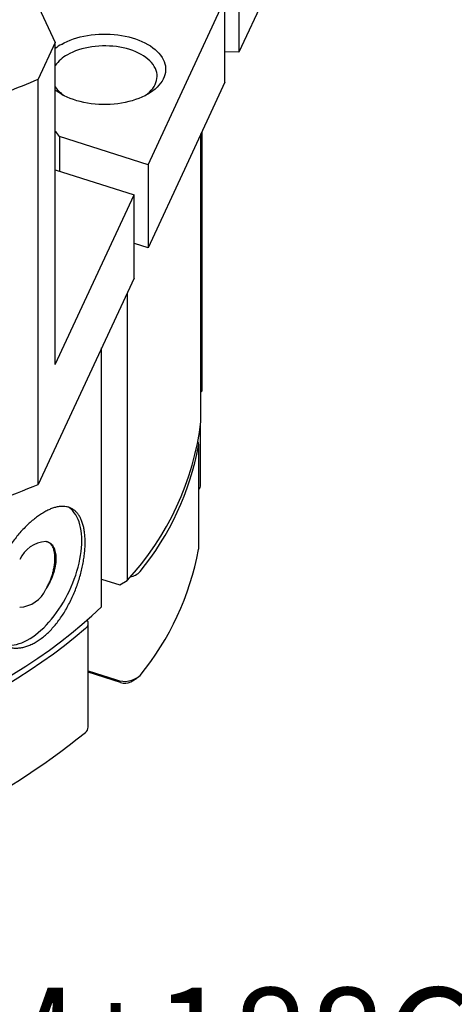
# Model space of a CAD drawing. Extents: x 0 to 717, y -1 to 746.
# Drawn here: x 272 to 289, y 202 to 240 of the extents above; entities that cross this region are included whole.
import ezdxf

# ---------------------------------------------------------------- set-up
doc = ezdxf.new("R2010")
doc.units = 0
doc.linetypes.add('SLD-实线', pattern=[0])
doc.layers.get('0').update_dxf_attribs({"linetype": 'CONTINUOUS'})
doc.layers.add('图框', color=179, linetype='SLD-实线')
doc.styles.add('SLDTEXTSTYLE0', font='锐字云字库细圆体GBK.TTF', dxfattribs={"bigfont": 'bigfont'})
doc.styles.add('SLDTEXTSTYLE1', font='锐字云字库细圆体GBK.TTF')
doc.dimstyles.new('SLDDIMSTYLE9', dxfattribs={"dimtxt": 4, "dimasz": 3, "dimexe": 0, "dimexo": 0.0625, "dimgap": 1, "dimtad": 0, "dimtih": 1, "dimtoh": 1, "dimlfac": 1.5, "dimrnd": 1e-09, "dimzin": 12, "dimtxsty": 'SLDTEXTSTYLE1', "dimblk1": 'NONE', "dimsah": 1, "dimcen": 0, "dimazin": 3, "dimtfac": 1, "dimtmove": 0, "dimatfit": 3, "dimtolj": 1, "dimtzin": 12})

# ---------------------------------------------------------------- blocks, each defined once
blk = doc.blocks.new('SW_SYMBOL_HOLE_DEPTH')
at = {"layer": '图框', "color": 0}
for p, q in [((0, 875), (800, 875)), ((400, 875), (400, 75)), ((100, 555), (400, 75)), ((700, 555), (400, 75))]:
    blk.add_line(p, q, dxfattribs=at)
blk = doc.blocks.new('_D_23')
at = {"layer": '图框'}
for p, q in [((105.194, 234.184), (107.02, 232.062)), ((107.02, 232.062), (137.053, 197.147)), ((137.053, 197.147), (173.23, 197.147))]:
    blk.add_line(p, q, dxfattribs=at)
blk.add_solid([(107.02, 232.062), (108.591, 229.456), (109.362, 230.119)], dxfattribs=at)
at = {"layer": '图框', "xscale": 0.005290909090909091, "yscale": 0.005290909090909091, "zscale": 0.005290909090909091}
blk.add_blockref('SW_SYMBOL_HOLE_DEPTH', (164.087, 203.082), dxfattribs=at)
at = {"layer": '图框', "char_height": 4, "attachment_point": 1}
for s, insert, style in [('3*4-M5-6H', (138.303, 207.727), 'SLDTEXTSTYLE1'), ('10', (168.847, 207.727), 'SLDTEXTSTYLE1'), ('\\M+18E77\\M+1925B\\M+188C0\\M+19195\\M+18D45\\M+188CA', (141.8, 202.438), 'SLDTEXTSTYLE0')]:
    blk.add_mtext(s, dxfattribs=dict(at, insert=insert, style=style))
blk = doc.blocks.new('_NONE')

msp = doc.modelspace()

# ---------------------------------------------------------------- linework, layer by layer
at = {"color": 7, "linetype": 'SLD-实线'}
for p, q in [((284.125388, 247.323168), (280.360551, 239.211949)), ((270.179172, 245.973737), (273.14387, 239.586393)), ((280.360551, 242.478113), (280.360551, 239.211949)), ((276.789844, 234.785144), (279.809283, 241.290425)), ((279.809283, 238.024261), (279.809283, 241.290425)), ((273.14387, 239.586393), (272.473739, 238.14262)), ((273.14387, 226.930011), (273.14387, 239.586393)), ((280.360551, 239.211949), (279.809283, 239.217504)), ((272.473739, 222.220074), (272.473739, 238.14262)), ((279.809283, 238.024261), (278.299564, 234.771621)), ((276.789844, 234.785144), (273.310523, 235.898512)), ((273.310523, 235.898512), (273.310523, 234.53442)), ((278.867215, 224.696921), (278.867215, 235.994608)), ((278.903284, 236.072316), (278.903284, 225.8898)), ((273.14387, 234.587749), (276.238577, 233.597456)), ((276.789844, 234.785144), (276.789844, 231.51898)), ((278.299564, 234.771621), (276.789844, 231.51898)), ((273.14387, 226.930011), (276.238577, 233.597456)), ((276.238577, 230.331292), (276.238577, 233.597456)), ((276.257514, 231.689324), (276.238577, 231.694366)), ((276.789844, 231.51898), (276.257514, 231.689324)), ((276.238577, 230.331292), (272.473739, 222.220074)), ((275.965768, 229.743535), (275.965768, 218.445848)), ((274.963828, 217.402373), (274.963828, 227.584889)), ((278.867215, 225.860729), (278.903284, 225.8898)), ((278.854548, 222.196484), (278.854548, 224.573507)), ((278.778921, 219.695285), (278.778921, 223.777989)), ((278.77567, 219.657325), (278.778921, 219.695285)), ((274.963828, 218.494284), (275.674017, 218.267027)), ((275.674017, 218.267027), (275.965768, 218.445848)), ((274.437942, 212.681051), (274.437942, 216.763755)), ((274.437942, 214.887882), (275.54891, 214.532377)), ((275.710513, 214.428499), (274.437942, 214.835717)), ((276.107857, 214.460756), (276.343598, 214.59689))]:
    msp.add_line(p, q, dxfattribs=at)
at = {"color": 7, "linetype": 'SLD-实线', "flags": 128}
for points in [[(273.382755, 239.515517), (273.492662, 239.575099), (273.608834, 239.63058), (273.730811, 239.68174), (273.858111, 239.728378), (273.990234, 239.770309), (274.126656, 239.807368), (274.26684, 239.839409), (274.410232, 239.866305), (274.556267, 239.887951), (274.704368, 239.90426), (274.853951, 239.915169), (275.004425, 239.920634), (275.155197, 239.920634), (275.305671, 239.915169), (275.455254, 239.90426), (275.603355, 239.887951), (275.74939, 239.866305), (275.892782, 239.839409), (276.032966, 239.807368), (276.169388, 239.770309), (276.30151, 239.728378), (276.428811, 239.68174), (276.550788, 239.63058), (276.666959, 239.575099), (276.776867, 239.515517), (276.880077, 239.452069), (276.976183, 239.385005), (277.064804, 239.314589), (277.145592, 239.2411), (277.218227, 239.164827), (277.282422, 239.086072), (277.337925, 239.005146), (277.384516, 238.922367), (277.422011, 238.838063), (277.450263, 238.752566), (277.46916, 238.666214), (277.478627, 238.579347), (277.478627, 238.492308), (277.46916, 238.405441), (277.450263, 238.319089), (277.422011, 238.233592), (277.384516, 238.149288), (277.337925, 238.066509), (277.282422, 237.985583), (277.218227, 237.906828), (277.145592, 237.830556), (277.064804, 237.757066), (276.976183, 237.686651), (276.880077, 237.619586), (276.776867, 237.556138), (276.666959, 237.496556), (276.550788, 237.441075), (276.428811, 237.389915), (276.30151, 237.343278), (276.169388, 237.301347), (276.032966, 237.264287), (275.892782, 237.232246), (275.74939, 237.20535), (275.603355, 237.183704), (275.455254, 237.167395), (275.305671, 237.156486), (275.155197, 237.151021), (275.004425, 237.151021), (274.853951, 237.156486), (274.704368, 237.167395), (274.556267, 237.183704), (274.410232, 237.20535), (274.26684, 237.232246), (274.126656, 237.264287), (273.990234, 237.301347), (273.858111, 237.343278), (273.730811, 237.389915), (273.608834, 237.441075), (273.492662, 237.496556), (273.382755, 237.556138), (273.279544, 237.619586), (273.183439, 237.686651), (273.14387, 237.716947)], [(276.650449, 237.48823), (276.68151, 237.509702), (276.766024, 237.573844), (276.842845, 237.641134), (276.911622, 237.711264), (276.97204, 237.783914), (277.023824, 237.858754), (277.066739, 237.935441), (277.100587, 238.013625), (277.125215, 238.09295), (277.140511, 238.173054), (277.146404, 238.253572), (277.142867, 238.334135), (277.129918, 238.414377), (277.107614, 238.493931), (277.076058, 238.572434), (277.035393, 238.649529), (276.985805, 238.724862), (276.927521, 238.798092), (276.860806, 238.868882), (276.785965, 238.936911), (276.703339, 239.001869), (276.613306, 239.063458), (276.516275, 239.121397), (276.41269, 239.175423), (276.303023, 239.225288), (276.187776, 239.270766), (276.067472, 239.311649), (275.942663, 239.34775), (275.813916, 239.378904), (275.68182, 239.40497), (275.546977, 239.425828), (275.410002, 239.441383), (275.271521, 239.451564), (275.132165, 239.456326), (274.99257, 239.455645), (274.853374, 239.449526), (274.71521, 239.437995), (274.57871, 239.421107), (274.444496, 239.398937), (274.313182, 239.371587), (274.185365, 239.339182), (274.061629, 239.30187), (273.942539, 239.25982), (273.828638, 239.213225), (273.720446, 239.162297), (273.618457, 239.107269)], [(224.242282, 225.568549), (224.242286, 225.560124), (224.252074, 225.146234), (224.280664, 224.732634), (224.328037, 224.31961), (224.39416, 223.907445), (224.478989, 223.496423), (224.582463, 223.086826), (224.704514, 222.678938), (224.845055, 222.273038), (225.003991, 221.869406), (225.181212, 221.46832), (225.376596, 221.070055), (225.59001, 220.674886), (225.821305, 220.283084), (226.070323, 219.894919), (226.336892, 219.510659), (226.620829, 219.130568), (226.921939, 218.754906), (227.240015, 218.383934), (227.574836, 218.017906), (227.926174, 217.657073), (228.293787, 217.301685), (228.67742, 216.951986), (229.076811, 216.608216), (229.491684, 216.270612), (229.921755, 215.939407), (230.366726, 215.614828), (230.826293, 215.297098), (231.300137, 214.986437), (231.787935, 214.683058), (232.289349, 214.387169), (232.804035, 214.098975), (233.331639, 213.818674), (233.871797, 213.546459), (234.424139, 213.282516), (234.988282, 213.027028), (235.563841, 212.780171), (236.150418, 212.542114), (236.74761, 212.31302), (237.355005, 212.093049), (237.972187, 211.882351), (238.598729, 211.681071), (239.234202, 211.489347), (239.878167, 211.307313), (240.530182, 211.135092), (241.189798, 210.972803), (241.856561, 210.820558), (242.530012, 210.678463), (243.209688, 210.546613), (243.89512, 210.425101), (244.585838, 210.31401), (245.281366, 210.213417), (245.981226, 210.12339), (246.684935, 210.043991), (247.39201, 209.975276), (248.101963, 209.917291), (248.814307, 209.870077), (249.528551, 209.833665), (250.244204, 209.808082), (250.960773, 209.793344), (251.677765, 209.789461), (252.394687, 209.796437), (253.111046, 209.814267), (253.826347, 209.842938), (254.5401, 209.88243), (255.251813, 209.932717), (255.960996, 209.993763), (256.667161, 210.065528), (257.369823, 210.14796), (258.068497, 210.241004), (258.762703, 210.344596), (259.451963, 210.458664), (260.135804, 210.583131), (260.813753, 210.717909), (261.485346, 210.862906), (262.150119, 211.018024), (262.807615, 211.183154), (263.457382, 211.358183), (264.098972, 211.542992), (264.731945, 211.737452), (265.355864, 211.94143), (265.9703, 212.154785), (266.574831, 212.377371), (267.16904, 212.609034), (267.752518, 212.849616), (268.324865, 213.09895), (268.885685, 213.356865), (269.434593, 213.623183), (269.971212, 213.897722), (270.495172, 214.180292), (271.006112, 214.470699), (271.503682, 214.768742), (271.987537, 215.074218), (272.457347, 215.386915), (272.912787, 215.706618), (273.353543, 216.033108), (273.779313, 216.36616), (274.189804, 216.705545), (274.584733, 217.051028), (274.963828, 217.402373)], [(274.326166, 216.550439), (273.92156, 216.209451), (273.501621, 215.874697), (273.066639, 215.546407), (272.616912, 215.224807), (272.152748, 214.910118), (271.674465, 214.602554), (271.182393, 214.302328), (270.676868, 214.009644), (270.158238, 213.724705), (269.626858, 213.447705), (269.083092, 213.178834), (268.527315, 212.918278), (267.959907, 212.666214), (267.381257, 212.422816), (266.791763, 212.188251), (266.191829, 211.962679), (265.581867, 211.746256), (264.962295, 211.539129), (264.333538, 211.341442), (263.696027, 211.153329), (263.050201, 210.97492), (262.396502, 210.806337), (261.735378, 210.647696), (261.067284, 210.499106), (260.392678, 210.360668), (259.712022, 210.232477), (259.025783, 210.114622), (258.334433, 210.007184), (257.638445, 209.910235), (256.938298, 209.823844), (256.234472, 209.748068), (255.527448, 209.682959), (254.817714, 209.628564), (254.105755, 209.584918), (253.39206, 209.552052), (252.677119, 209.529989), (251.961422, 209.518743), (251.24546, 209.518322), (250.529725, 209.528727), (249.814707, 209.54995), (249.100898, 209.581977), (248.388786, 209.624786), (247.678861, 209.678347), (246.97161, 209.742624), (246.267518, 209.817572), (245.567067, 209.903141), (244.870739, 209.999271), (244.179012, 210.105896), (243.492359, 210.222944), (242.811252, 210.350335), (242.136159, 210.487979), (241.467542, 210.635784), (240.80586, 210.793648), (240.151568, 210.961462), (239.505113, 211.139112), (238.866941, 211.326475), (238.237488, 211.523423), (237.617186, 211.72982), (237.006462, 211.945526), (236.405734, 212.170392), (235.815413, 212.404264), (235.235907, 212.646981), (234.667611, 212.898378), (234.110915, 213.15828), (233.566203, 213.426511), (233.033847, 213.702886), (232.514212, 213.987215), (232.007656, 214.279304), (231.514526, 214.578951), (231.03516, 214.885952), (230.569887, 215.200095), (230.119026, 215.521166), (229.682887, 215.848944), (229.261769, 216.183203), (228.85596, 216.523716), (228.46574, 216.870247), (228.091375, 217.222559), (227.733124, 217.580411), (227.391231, 217.943557), (227.065931, 218.311748), (226.757448, 218.684731), (226.465993, 219.062251), (226.191765, 219.444048), (225.934954, 219.82986), (225.695735, 220.219422), (225.474273, 220.612468), (225.270719, 221.008728), (225.085213, 221.40793), (224.917883, 221.809799), (224.768843, 222.214061), (224.638195, 222.620437), (224.526029, 223.02865), (224.432423, 223.438418), (224.357439, 223.849461), (224.301131, 224.261497), (224.263535, 224.674243), (224.244679, 225.087416), (224.243299, 225.432459)], [(271.056349, 215.937324), (271.056501, 215.937274), (271.142928, 215.91411), (271.232865, 215.899647), (271.32603, 215.893931), (271.42213, 215.89698), (271.520863, 215.908784), (271.621918, 215.929307), (271.724976, 215.958482), (271.829715, 215.99622), (271.935803, 216.042401), (272.042908, 216.096879), (272.150692, 216.159484), (272.258816, 216.230018), (272.36694, 216.308259), (272.474724, 216.393962), (272.581829, 216.486856), (272.687917, 216.58665), (272.792655, 216.693029), (272.895714, 216.805659), (272.996768, 216.924184), (273.095501, 217.048233), (273.191601, 217.177416), (273.284767, 217.311324), (273.374704, 217.449538), (273.46113, 217.591622), (273.543774, 217.73713), (273.622374, 217.885603), (273.696684, 218.036574), (273.76647, 218.189569), (273.831513, 218.344106), (273.891607, 218.499698), (273.946564, 218.655857), (273.996211, 218.81209), (274.040391, 218.967907), (274.078965, 219.122816), (274.111813, 219.276332), (274.13883, 219.427969), (274.159933, 219.577253), (274.175053, 219.723712), (274.184145, 219.866886), (274.187179, 220.006325), (274.184145, 220.141589), (274.175053, 220.272253), (274.159933, 220.397907), (274.13883, 220.518154), (274.111813, 220.632617), (274.078965, 220.740934), (274.040391, 220.842767), (273.996211, 220.937793), (273.946564, 221.025714), (273.891607, 221.106254), (273.831513, 221.179158), (273.76647, 221.244198), (273.696684, 221.30117), (273.665479, 221.323003)]]:
    msp.add_lwpolyline(points, dxfattribs=at)
at = {"color": 7, "linetype": 'SLD-实线'}
for centre, radius, start, end in [((274.371082, 237.789501), 1.98895, 119.7957225, 128.0985009), ((274.245447, 237.931476), 1.332518, 118.068713, 145.7600403), ((255.948049, 277.748808), 42.915598, 290.8684571, 292.6483467), ((274.226862, 238.586282), 1.311791, 214.3523647, 236.8312947), ((272.641549, 235.494671), 0.781418, 31.1181622, 49.9966218), ((267.780382, 226.044003), 11.168371, 317.1307223, 353.0723548), ((267.849877, 225.804898), 11.119201, 320.9051948, 349.2978823), ((278.546817, 223.777965), 0.231976, 350.5881393, 27.3579683), ((255.814133, 262.158678), 43.273948, 290.3015903, 292.6425014), ((278.587281, 222.204929), 0.267401, 315.7809008, 358.1901607), ((272.843331, 218.768181), 1.20543, 93.3432739, 155.7115127), ((267.878009, 221.709136), 11.089137, 320.8658957, 349.3371814), ((275.999513, 219.231969), 0.650421, 277.8627882, 317.5619324), ((271.674301, 218.5911), 1.20543, 273.3432483, 335.7115158), ((274.179937, 216.760743), 0.256146, 304.8119771, 29.9482181), ((275.867979, 215.385999), 0.911304, 249.5051621, 312.1498056), ((275.870677, 214.918988), 0.515976, 251.9161778, 297.3660477), ((274.154839, 212.693452), 0.283374, 307.199961, 357.4918262), ((256.240249, 234.809597), 28.744725, 282.9632118, 308.9904494)]:
    msp.add_arc(centre, radius, start, end, dxfattribs=at)
for points, knots in [([(270.459302, 217.290542), (270.460752, 217.358992), (270.463653, 217.495892), (270.487081, 217.712086), (270.524885, 217.935598), (270.578029, 218.163334), (270.645138, 218.392463), (270.725266, 218.620934), (270.81908, 218.851209), (270.92478, 219.078678), (271.04169, 219.302757), (271.167934, 219.520588), (271.304479, 219.734225), (271.448465, 219.939157), (271.59887, 220.134571), (271.753927, 220.318771), (271.914747, 220.493092), (272.07779, 220.65359), (272.241775, 220.799455), (272.404647, 220.92928), (272.568303, 221.044573), (272.728876, 221.142297), (272.885915, 221.222434), (273.037408, 221.284187), (273.185257, 221.328209), (273.326358, 221.353089), (273.460508, 221.3589), (273.586165, 221.345685), (273.70471, 221.313145), (273.813801, 221.26136), (273.913218, 221.190646), (274.002326, 221.101816), (274.08178, 220.993851), (274.14997, 220.868415), (274.206663, 220.726724), (274.251786, 220.570186), (274.285685, 220.397151), (274.307479, 220.211075), (274.317321, 220.01347), (274.315382, 219.806918), (274.301601, 219.588884), (274.275991, 219.364129), (274.238756, 219.133571), (274.190483, 218.900477), (274.130454, 218.662293), (274.059456, 218.423866), (273.977619, 218.186053), (273.88592, 217.95212), (273.78327, 217.720104), (273.671408, 217.49518), (273.550361, 217.277684), (273.421578, 217.07059), (273.283563, 216.872137), (273.139314, 216.687514), (272.989269, 216.517167), (272.83534, 216.363156), (272.675713, 216.223857), (272.514018, 216.102973), (272.350841, 216.00056), (272.188449, 215.917657), (272.024925, 215.853246), (271.863935, 215.809135), (271.706105, 215.785105), (271.553657, 215.781134), (271.4052, 215.797149), (271.264015, 215.833217), (271.130704, 215.888952), (271.007208, 215.963368), (270.89275, 216.057104), (270.790187, 216.168517), (270.70036, 216.296492), (270.623598, 216.439877), (270.560063, 216.59984), (270.506026, 216.792653), (270.475424, 216.980143), (270.461299, 217.154156), (270.459968, 217.24508), (270.459302, 217.290542)], [0, 0, 0, 0, 0.0131763589, 0.0263527327, 0.0398635631, 0.0534739264, 0.066651693, 0.0799920058, 0.0933323612, 0.1069374071, 0.1201650749, 0.1335559967, 0.1469469082, 0.1606044161, 0.1738635458, 0.1872158779, 0.2007129787, 0.2144087086, 0.2276135475, 0.2409835616, 0.2543535651, 0.2679935241, 0.2811434886, 0.2944561739, 0.3077689009, 0.3213466826, 0.3345257516, 0.3478668314, 0.3612079408, 0.3748130071, 0.3880602592, 0.4013999732, 0.4148830568, 0.4285627311, 0.441811574, 0.4551537695, 0.4686409788, 0.4823271224, 0.4955073923, 0.5088520808, 0.5221967799, 0.5358098627, 0.548958691, 0.5622696249, 0.5755806058, 0.5891555059, 0.6023587404, 0.6157244672, 0.6290902046, 0.6427209624, 0.6559317063, 0.6693795046, 0.6828272596, 0.6965209571, 0.7097500396, 0.7231448056, 0.736539542, 0.7502053465, 0.7633662631, 0.7766907066, 0.7900151791, 0.803606263, 0.816766323, 0.8300882666, 0.8434102523, 0.8569958272, 0.8702232803, 0.8836139796, 0.897004669, 0.9106619352, 0.9239190026, 0.9371760268, 0.9507707453, 0.9644665897, 0.9821455968, 0.9910727995, 1, 1, 1, 1]), ([(272.773035, 218.095272), (272.786548, 218.118536), (272.812072, 218.162478), (272.850401, 218.23482), (272.887856, 218.310835), (272.922179, 218.387056), (272.952654, 218.460358), (272.979795, 218.531003), (273.006215, 218.606204), (273.030023, 218.680908), (273.050899, 218.753755), (273.077845, 218.858831), (273.105621, 218.994852), (273.126515, 219.158615), (273.132606, 219.292248), (273.129626, 219.399294), (273.122147, 219.482368), (273.109676, 219.560344), (273.092149, 219.633395), (273.072097, 219.693012), (273.051024, 219.741761), (273.030252, 219.781441), (273.006538, 219.818592), (272.980147, 219.852438), (272.952944, 219.88089), (272.922346, 219.907064), (272.892465, 219.927334), (272.863922, 219.942507), (272.841679, 219.952215), (272.819904, 219.960076), (272.797484, 219.966657), (272.780977, 219.969967), (272.773035, 219.971559)], [0, 0, 0, 0, 0.030478198, 0.057568821, 0.091825814, 0.125058838, 0.1505653, 0.180163466, 0.209424154, 0.239820568, 0.268572678, 0.295680577, 0.364714208, 0.431912981, 0.499391394, 0.540009931, 0.581064812, 0.621521259, 0.662146816, 0.70423409, 0.731234226, 0.759871246, 0.79014524, 0.819398332, 0.849146536, 0.87477661, 0.908147825, 0.930097304, 0.947815754, 0.962964208, 0.98217943, 1, 1, 1, 1]), ([(272.773037, 218.095274), (272.799673, 218.137005), (272.853021, 218.220584), (272.925057, 218.35348), (272.991403, 218.492629), (273.04986, 218.637466), (273.099406, 218.785892), (273.137775, 218.931771), (273.164338, 219.072996), (273.179582, 219.207956), (273.183552, 219.335587), (273.17605, 219.454047), (273.157941, 219.5624), (273.129427, 219.660346), (273.09055, 219.74626), (273.042284, 219.819741), (272.976221, 219.888932), (272.888673, 219.946438), (272.811584, 219.963185), (272.773037, 219.971559)], [0, 0, 0, 0, 0.05518091, 0.110515852, 0.165688211, 0.223907995, 0.282322632, 0.3405324, 0.396721667, 0.453097322, 0.50928323, 0.564145156, 0.619183524, 0.674049246, 0.728931917, 0.783985335, 0.83887604, 0.919432635, 1, 1, 1, 1])]:
    msp.add_open_spline(points, degree=3, knots=knots, dxfattribs=at)

# ---------------------------------------------------------------- dimensions: what is measured, and where the dimension line sits
at = {"layer": '图框'}
dim = msp.add_diameter_dim_2p(p1=(105.194182, 234.184345), p2=(107.020128, 232.06163), text='3*4-M5-6H{\\fGDT;x}10\\P指端安装孔位', dimstyle='SLDDIMSTYLE9', override={"dimpost": '<>'}, dxfattribs=at)
dim.commit()
dim.dimension.update_dxf_attribs({"geometry": '_D_23', "text_midpoint": (155.766642, 202.54163), "dimtype": 163})

doc.saveas('drawing.dxf')
